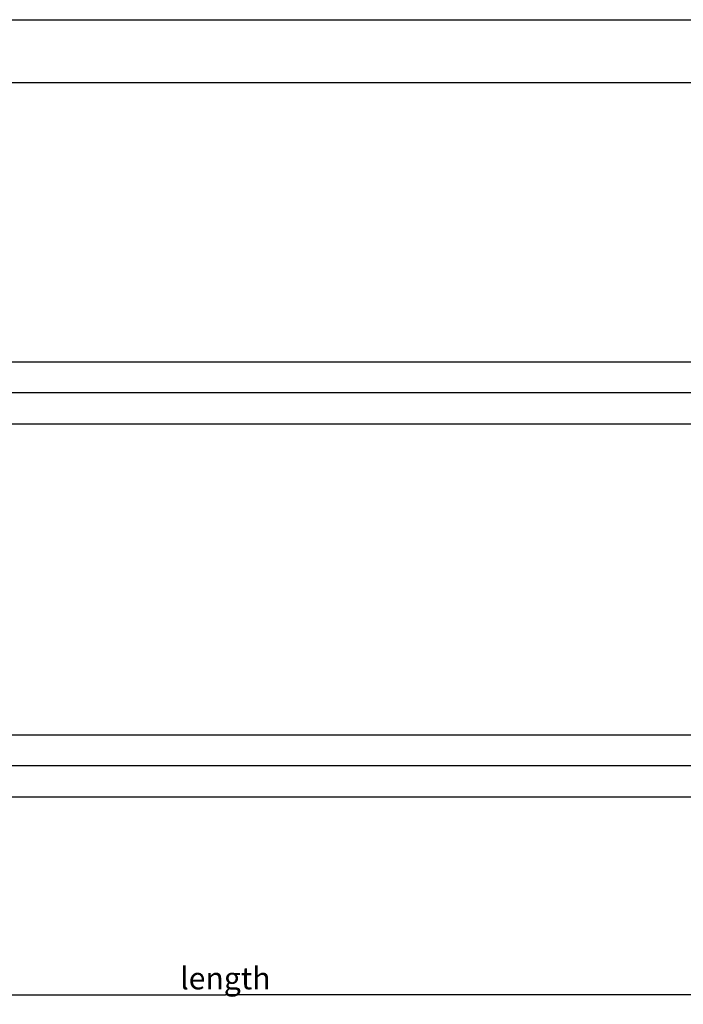
# Model space of a CAD drawing. Units: millimetres. Extents: x 0 to 420, y 0 to 297.
# Drawn here: x 210 to 315, y 141 to 297 of the extents above; entities that cross this region are included whole.
import ezdxf

# ---------------------------------------------------------------- set-up
doc = ezdxf.new("R2010")
doc.units = ezdxf.units.MM
doc.header["$LTSCALE"] = 23.1
doc.layers.get('0').update_dxf_attribs({"linetype": 'CONTINUOUS'})
doc.layers.add('_03_2D_DRAWING_DIMENSION', color=7, linetype='CONTINUOUS')
doc.layers.add('BEZUGSACHSEN', color=7, linetype='CONTINUOUS')
doc.styles.get("Standard").update_dxf_attribs({"font": 'ARIALN.TTF'})
doc.dimstyles.new('DIMSTYLE_3', dxfattribs={"dimtxt": 3.5, "dimasz": 3.5, "dimexe": 1.5, "dimexo": 1, "dimgap": 0.875, "dimtad": 1, "dimdsep": 46, "dimtxsty": 'Standard', "dimblk": '_FILLED', "dimblk1": '_FILLED', "dimblk2": '_FILLED', "dimcen": 0.09, "dimclrt": 7, "dimazin": 2, "dimtp": 0.5, "dimtm": 0.5, "dimtfac": 1, "dimtofl": 0, "dimtmove": 0, "dimatfit": 3, "dimldrblk": '_FILLED', "dimfxl": 1, "dimtolj": 1, "dimarcsym": 0})

# ---------------------------------------------------------------- blocks, each defined once
blk = doc.blocks.new('_FILLED')
at = {"color": 0, "linetype": 'ByBlock'}
blk.add_solid([(0, 0), (-1, 0.125), (-1, -0.125)], dxfattribs=at)
blk = doc.blocks.new('*D4')
at = {"layer": '_03_2D_DRAWING_DIMENSION', "color": 7, "transparency": 16777216}
for p, q in [((101.27, 169.27), (101.27, 143.52)), ((383.82, 159.74), (383.82, 143.52)), ((101.27, 143.52), (101.27, 141.15)), ((383.82, 143.52), (383.82, 141.15)), ((101.27, 142.65), (242.54, 142.65)), ((383.82, 142.65), (242.54, 142.65))]:
    blk.add_line(p, q, dxfattribs=at)
at = {"layer": '_03_2D_DRAWING_DIMENSION', "color": 7, "transparency": 16777216, "xscale": 3.5, "yscale": 3.5, "zscale": 3.5, "rotation": 180}
blk.add_blockref('_FILLED', (101.27, 142.65), dxfattribs=at)
at = {"layer": '_03_2D_DRAWING_DIMENSION', "color": 7, "transparency": 16777216, "xscale": 3.5, "yscale": 3.5, "zscale": 3.5}
blk.add_blockref('_FILLED', (383.82, 142.65), dxfattribs=at)
at = {"layer": '_03_2D_DRAWING_DIMENSION', "color": 7, "transparency": 16777216, "insert": (242.54, 147.02), "char_height": 3.5, "width": 12.474, "attachment_point": 2, "line_spacing_factor": 0.9}
blk.add_mtext('length', dxfattribs=at)

msp = doc.modelspace()

# ---------------------------------------------------------------- linework, layer by layer
at = {"color": 7}
for p, q in [((0, 297), (420, 297)), ((410, 287), (12.5, 287)), ((182.367, 242.818), (324.367, 242.818)), ((182.367, 233.018), (324.367, 233.018)), ((182.367, 183.799), (324.367, 183.799)), ((182.367, 173.999), (324.367, 173.999))]:
    msp.add_line(p, q, dxfattribs=at)
at = {"layer": 'BEZUGSACHSEN', "color": 7}
for p, q in [((384.367, 237.918), (98.909, 237.918)), ((404.565, 178.899), (97.978, 178.899))]:
    msp.add_line(p, q, dxfattribs=at)

# ---------------------------------------------------------------- dimensions: what is measured, and where the dimension line sits
at = {"layer": '_03_2D_DRAWING_DIMENSION', "color": 7}
dim = msp.add_linear_dim(base=(383.815, 142.649), p1=(101.267, 170.273), p2=(383.815, 160.743), text='length', dimstyle='DIMSTYLE_3', dxfattribs=at)
dim.commit()
dim.dimension.update_dxf_attribs({"geometry": '*D4', "text_midpoint": (242.548, 142.649), "dimtype": 160})

doc.saveas('drawing.dxf')
